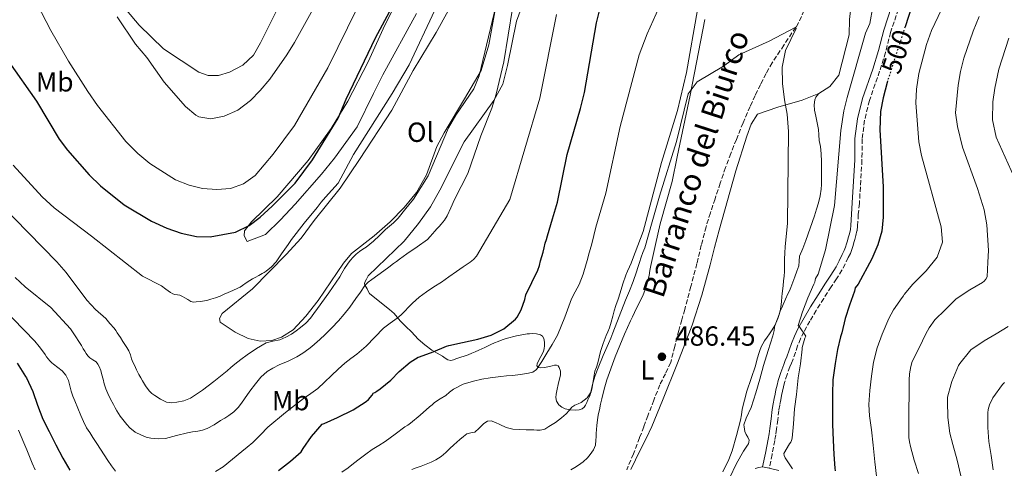
# Model space of a CAD drawing. Units: metres. Extents: x 553030 to 556470, y 4707816 to 4710155.
# Drawn here: x 555646 to 556003, y 4709781 to 4709943 of the extents above; entities that cross this region are included whole.
import ezdxf
from ezdxf.enums import TextEntityAlignment as Align

# ---------------------------------------------------------------- set-up
doc = ezdxf.new("R2010")
doc.units = ezdxf.units.M
doc.header["$MEASUREMENT"] = 0
doc.linetypes.add('DGN Style 3', pattern=[2.435891, 1.739922, -0.695969])
doc.linetypes.add('DGN Style 5', pattern=[1.217945, 0.521977, -0.695969])
for name, color, linetype, lineweight in [('Barranco lineal', 142, 'DGN Style 3', 13), ('Camino', 7, 'DGN Style 3', 0), ('Cota de curva de nivel directora', 7, 'Continuous', 0), ('Cota de punto acotado terreno', 7, 'Continuous', 0), ('Curva de nivel directora', 30, 'Continuous', 30), ('Curva de nivel directora no vista', 30, 'DGN Style 5', 30), ('Curva de nivel intermedia', 30, 'Continuous', 0), ('Etiqueta de uso rústico', 92, 'Continuous', 0), ('Fuente-manantial-naciente', 7, 'Continuous', 0), ('Línea  de bancal', 1, 'Continuous', 13), ('Línea de cambio de uso (parcela vista)', 92, 'Continuous', 0), ('Margen derecho', 7, 'Continuous', 0), ('Punto acotado terreno (símbolo)', 7, 'Continuous', 0), ('Texto de arroyo-regatas y barrancos', 142, 'Continuous', 0)]:
    doc.layers.add(name, color=color, linetype=linetype, lineweight=lineweight)
doc.styles.add('Style-Arial', font='arial.ttf')

# ---------------------------------------------------------------- blocks, each defined once
blk = doc.blocks.new('5PATER')
at = {"layer": 'Fuente-manantial-naciente', "linetype": 'Continuous', "lineweight": 0}
h = blk.add_hatch(color=51, dxfattribs=at)
edge = h.paths.add_edge_path()
edge.add_ellipse((0, 0), major_axis=(-0.11, -0.111), ratio=0.999422, start_angle=0, end_angle=360)

msp = doc.modelspace()

# ---------------------------------------------------------------- linework, layer by layer
at = {"layer": 'Barranco lineal', "color": 142, "linetype": 'DGN Style 3', "lineweight": 13}
for points in [[(556042.14, 4710152.04, 499.89), (556039.5, 4710147.86, 499.82), (556036.87, 4710142.36, 499.78), (556035.88, 4710140.3, 499.77), (556033.41, 4710134.3, 499.73), (556029.85, 4710124.54, 499.34), (556026.39, 4710115.18, 498.48), (556022.56, 4710105.8, 497.99), (556018.03, 4710096.88, 497.76), (556002.85, 4710069.42, 496.7), (555996.3, 4710055.97, 495.6), (555995.25, 4710054.14, 495.47), (555989.18, 4710046.34, 495), (555950.17, 4709990.94, 492.75), (555927.25, 4709939.98, 490)], [(555927.14, 4709940.35, 490), (555922.9, 4709933.93, 489.79), (555918.66, 4709927.52, 489.58), (555916.41, 4709923.67, 489.41), (555914.39, 4709919.68, 489.21), (555912.46, 4709915.72, 489.03), (555910.63, 4709911.71, 488.86), (555908.1, 4709905.76, 488.74), (555905.65, 4709899.78, 488.71), (555903.62, 4709894.69, 488.7), (555901.72, 4709889.57, 488.66), (555899.8, 4709883.91, 488.44), (555897.92, 4709878.24, 488.17), (555896.25, 4709873.21, 488.03), (555894.66, 4709868.14, 487.93), (555892.95, 4709861.48, 487.94), (555891.35, 4709854.8, 487.93), (555889.17, 4709846.5, 487.66), (555886.95, 4709838.22, 487.3), (555885.86, 4709834.41, 487.12), (555884.75, 4709830.61, 486.92), (555883.35, 4709824.81, 486.58), (555881.86, 4709819.02, 486.23), (555879.97, 4709814.96, 485.98), (555877.94, 4709810.94, 485.74), (555875.75, 4709805.35, 485.67), (555873.6, 4709799.76, 485.67), (555872.09, 4709795.76, 485.3), (555870.58, 4709791.76, 484.9), (555868.35, 4709785.95, 484.99), (555865.96, 4709780.16, 485)]]:
    msp.add_polyline3d(points, dxfattribs=at)
at = {"layer": 'Camino', "color": 7, "linetype": 'DGN Style 3', "lineweight": 0}
msp.add_polyline3d([(555964.32, 4709946.93, 499.69), (555961.51, 4709938.52, 499.93), (555959.64, 4709931.26, 500.14), (555957.53, 4709924.44, 499.96), (555953.83, 4709913.8, 498.91), (555952.1, 4709906.7, 498.97), (555951.22, 4709899.88, 499.18), (555951.14, 4709892.29, 498.91), (555950.21, 4709876.62, 498.84), (555949.81, 4709872.59, 498.68), (555949.58, 4709868.43, 498.48), (555949.34, 4709866.67, 498.3), (555948.93, 4709865.01, 498.11), (555948.53, 4709863.52, 498.05), (555948.23, 4709862.44, 498.03), (555947.93, 4709861.33, 498), (555947.51, 4709859.94, 497.92), (555946.94, 4709858.51, 497.82), (555946.15, 4709856.99, 497.81), (555945.1, 4709854.76, 497.54), (555943.89, 4709852.41, 497.26), (555941.93, 4709849.32, 496.9), (555940, 4709846.41, 496.56), (555937.28, 4709842.15, 496.23), (555934.59, 4709837.89, 495.94), (555932.28, 4709834.02, 495.54), (555930.13, 4709830.1, 495.1), (555928.9, 4709827.6, 494.75), (555927.83, 4709825.05, 494.42), (555927.03, 4709822.68, 494.25), (555926.17, 4709820.17, 494.14), (555925.59, 4709818.76, 494.1), (555925.05, 4709817.46, 494.06), (555924.01, 4709814.65, 494.05), (555923.13, 4709811.83, 494.03), (555922.74, 4709810.24, 493.97), (555922.36, 4709808.58, 493.92), (555922.03, 4709807.06, 493.93), (555921.72, 4709805.54, 493.94), (555921.34, 4709803.59, 493.92), (555921.02, 4709801.66, 493.9), (555920.62, 4709798.3, 493.9), (555920.22, 4709794.85, 493.87), (555919.93, 4709792.81, 493.81), (555919.58, 4709790.79, 493.74), (555918.56, 4709785.73, 493.58), (555917.54, 4709780.71, 493.42)], dxfattribs=at)
at = {"layer": 'Curva de nivel directora', "color": 30, "linetype": 'Continuous', "lineweight": 30, "flags": 128}
for points, elevation in [([(556046.06, 4710152.07), (556043.41, 4710145.5), (556042.53, 4710142.46), (556041.77, 4710139.82), (556041.05, 4710134.86), (556040.66, 4710121.86), (556039.54, 4710111.01), (556035.98, 4710093.81), (556034.34, 4710087.9), (556028.79, 4710071.59), (556026.61, 4710063.02), (556023.02, 4710051.49), (556019.67, 4710037.7), (556017.71, 4710032.42), (556015.18, 4710027.16), (556011.87, 4710021.33), (555992.12, 4709989.59), (555976.85, 4709972.06), (555973.76, 4709967.89), (555970.37, 4709961.42), (555973.53, 4709959.5), (555973.73, 4709956.86), (555969.29, 4709948.38), (555966.74, 4709940.51)], 500), ([(555642.09, 4709927.9), (555652.12, 4709913.59), (555660.33, 4709899.82), (555663.37, 4709895.85), (555671.23, 4709886.94), (555675.38, 4709882.97), (555683.93, 4709876.06), (555693.83, 4709870.23), (555699.37, 4709867.66), (555704.61, 4709865.82), (555710.05, 4709864.62), (555715.05, 4709864.55), (555724.17, 4709866.14), (555729.21, 4709868.62), (555733.18, 4709871.65), (555737.57, 4709875.58), (555745.81, 4709883.98), (555752.09, 4709892.42), (555761.41, 4709907.5), (555764.29, 4709914.3), (555774.89, 4709936.54), (555790.87, 4709966.18), (555800.33, 4709986.57), (555805.12, 4709995.42)], 525), ([(555756.39, 4709796.93), (555761.19, 4709799.09), (555766.89, 4709801.83), (555771.54, 4709804.85), (555772.36, 4709805.56), (555773.77, 4709807.22), (555774.18, 4709808.02), (555774.71, 4709808.2), (555775.43, 4709808.58), (555776.61, 4709809.43), (555780.55, 4709812.61), (555783.54, 4709815.73), (555787.46, 4709819.09), (555790.37, 4709820.93), (555790.85, 4709821.11), (555795.78, 4709822.87), (555800.65, 4709824.89), (555801.46, 4709825.11), (555806.41, 4709826.2), (555812.02, 4709827.4), (555816.81, 4709828.93), (555820.93, 4709830.92), (555821.4, 4709831.24), (555825.69, 4709834.65), (555826.21, 4709835.38), (555827.69, 4709838.09), (555829, 4709841.77), (555829.38, 4709843.51), (555831.55, 4709847.97), (555833.72, 4709852.44), (555834.3, 4709854.11), (555834.74, 4709855.83), (555835.19, 4709857.38), (555835.62, 4709858.93), (555836.02, 4709860.58), (555836.44, 4709862.21), (555836.83, 4709863.54), (555837.22, 4709864.87), (555839.04, 4709870.99), (555840.85, 4709877.1), (555844.37, 4709894.3), (555849.25, 4709910.94), (555850.59, 4709916.7), (555854.97, 4709941.98), (555856.22, 4709946.82)], 500), ([(555960.39, 4709920.96), (555960.21, 4709920.38), (555958.77, 4709914.86), (555957.9, 4709909.93), (555957.65, 4709903.26), (555958.81, 4709882.62), (555958.81, 4709871.58), (555958.31, 4709866.6), (555956.88, 4709861.66), (555954.74, 4709856.57), (555949.81, 4709847.34), (555948.68, 4709846.04), (555948.57, 4709845.4), (555948.39, 4709844.85), (555946.58, 4709839.75), (555945.09, 4709834.9), (555943.89, 4709829.78), (555943.35, 4709828.34), (555942.26, 4709823.73), (555941.4, 4709818.61), (555940.63, 4709812.77), (555940.44, 4709807.65), (555940.44, 4709802.24), (555940.49, 4709796.55), (555940.69, 4709790.92), (555940.9, 4709785.76), (555941.29, 4709780.76), (555941.49, 4709779.76)], 500), ([(555645.13, 4709818.82), (555648.21, 4709813.96), (555648.47, 4709813.42), (555650.79, 4709808.5), (555652.49, 4709803.58), (555654.39, 4709798.54), (555656.74, 4709794.04), (555659.16, 4709789.22), (555661.72, 4709784.39), (555664.26, 4709780.07)], 500), ([(555739.77, 4709779.96), (555744.18, 4709783.27), (555748.01, 4709786.71), (555748.74, 4709787.83), (555751.78, 4709792.26), (555755.62, 4709796.71), (555756.39, 4709796.93)], 500)]:
    msp.add_lwpolyline(points, dxfattribs=dict(at, elevation=elevation))
at = {"layer": 'Curva de nivel directora no vista', "color": 30, "linetype": 'DGN Style 5', "lineweight": 30, "elevation": 500, "flags": 128}
msp.add_lwpolyline([(555966.74, 4709940.51), (555960.39, 4709920.96)], dxfattribs=at)
at = {"layer": 'Curva de nivel intermedia', "color": 30, "linetype": 'Continuous', "lineweight": 0, "flags": 128}
for points, elevation in [([(555681.39, 4709944.14), (555688.01, 4709934.3), (555692.17, 4709929.42), (555698.41, 4709920.46), (555706.09, 4709911.74), (555709.89, 4709908.59), (555710.97, 4709907.98), (555715.29, 4709907.18), (555720.09, 4709908.14), (555725.05, 4709910.38), (555729.61, 4709913.9), (555733.16, 4709917.42), (555736.68, 4709921.56), (555742.88, 4709930.34), (555745.57, 4709934.83), (555763.13, 4709966.46)], 535), ([(555771.53, 4709860.77), (555772.92, 4709861.83), (555774.26, 4709862.95), (555776.42, 4709865.03), (555778.57, 4709867.11), (555779.98, 4709868.36), (555781.4, 4709869.61), (555782.3, 4709870.4), (555783.13, 4709871.27), (555785.89, 4709874.71), (555788.65, 4709878.14), (555794.02, 4709886.63), (555801.37, 4709903.98), (555804.05, 4709908.54), (555810.53, 4709918.14), (555812.53, 4709922.73), (555820.62, 4709956.65)], 515), ([(555762.75, 4709779.36), (555765, 4709780.84), (555767.02, 4709782.42), (555769.05, 4709784.01), (555771.38, 4709785.77), (555773.75, 4709787.49), (555776.11, 4709788.97), (555778.47, 4709790.44), (555782.04, 4709793.05), (555785.61, 4709795.67), (555786.62, 4709796.34), (555787.62, 4709797.03), (555791.1, 4709799.98), (555794.53, 4709802.98), (555795.43, 4709803.73), (555796.34, 4709804.47), (555798.36, 4709805.8), (555800.42, 4709807.06), (555801.79, 4709808.23), (555803.19, 4709809.38), (555806.72, 4709811.14), (555810.47, 4709812.29), (555813.47, 4709812.96), (555816.49, 4709813.49), (555818.39, 4709813.76), (555820.29, 4709813.99), (555822.42, 4709814.18), (555824.55, 4709814.36), (555827.44, 4709814.7), (555830.31, 4709815.16), (555831.92, 4709815.55), (555833.25, 4709816.47), (555835.24, 4709819.37), (555837, 4709822.34), (555838.96, 4709825.58), (555840.84, 4709828.85), (555843.47, 4709835.38), (555845.89, 4709842.01), (555847.28, 4709844.64), (555848.65, 4709847.3), (555850.11, 4709850.97), (555851.3, 4709854.73), (555851.68, 4709856.27), (555852.06, 4709857.81), (555852.68, 4709859.89), (555853.3, 4709861.97), (555854, 4709865.02), (555854.74, 4709868.05), (555856.58, 4709874.18), (555858.41, 4709880.3), (555863.55, 4709904.39), (555870.4, 4709930.38), (555873.33, 4709937.98), (555878.81, 4709950.06)], 495), ([(555643.7, 4709890.41), (555654.21, 4709879.02), (555658.53, 4709875.02), (555672.09, 4709864.78), (555690.57, 4709850.22), (555697.37, 4709846.78), (555699.04, 4709845.55), (555700.71, 4709844.33), (555701.48, 4709843.92), (555702.31, 4709843.64), (555703.19, 4709843.52), (555704.06, 4709843.35), (555704.99, 4709842.9), (555705.91, 4709842.41), (555706.95, 4709841.76), (555708.04, 4709841.14), (555709.04, 4709840.91), (555710.04, 4709840.95), (555711.54, 4709841.14), (555713.05, 4709841.38), (555714.2, 4709841.6), (555715.34, 4709841.88), (555716.99, 4709842.41), (555718.62, 4709843.05), (555720.12, 4709843.69), (555721.62, 4709844.34), (555723.32, 4709845.1), (555725.02, 4709845.88), (555725.91, 4709846.34), (555726.78, 4709846.85), (555728.06, 4709847.81), (555729.37, 4709848.74), (555730.36, 4709849.29), (555731.35, 4709849.83), (555732.64, 4709850.51), (555733.93, 4709851.19), (555734.67, 4709851.64), (555735.38, 4709852.13), (555737.3, 4709853.65), (555738.92, 4709855.43), (555739.92, 4709856.89), (555740.92, 4709858.36), (555741.5, 4709859.18), (555742.07, 4709860.01), (555743.31, 4709861.78), (555744.55, 4709863.54), (555749.08, 4709869.41), (555753.78, 4709875.14), (555755.28, 4709877.05), (555756.84, 4709878.9), (555759.14, 4709881.4), (555761.45, 4709883.9), (555766.93, 4709894.3), (555780.93, 4709916.38), (555787.12, 4709926.8), (555796.49, 4709946.54)], 520), ([(555652.29, 4709948.94), (555657.29, 4709939.18), (555663.69, 4709928.14), (555670.77, 4709917.1), (555674.29, 4709912.06), (555684.45, 4709899.07), (555688.91, 4709894.7), (555693.19, 4709891.08), (555702.53, 4709885.18), (555707.41, 4709883.26), (555712.33, 4709881.98), (555717.41, 4709881.66), (555722.39, 4709882.05), (555727.15, 4709883.75), (555731.39, 4709886.68), (555737.85, 4709894.45), (555745.65, 4709904.78), (555757.66, 4709925.74), (555768.37, 4709947.58)], 530), ([(555740.07, 4709818.12), (555743.28, 4709819.53), (555746.44, 4709821.03), (555748.65, 4709822.43), (555750.77, 4709823.97), (555751.84, 4709824.77), (555752.87, 4709825.61), (555754.81, 4709827.32), (555756.69, 4709829.11), (555759.15, 4709831.58), (555761.53, 4709834.12), (555763.65, 4709836.53), (555765.66, 4709839.05), (555766.76, 4709840.58), (555767.85, 4709842.12), (555769.46, 4709844.49), (555771.1, 4709846.85), (555772.24, 4709848.08), (555773.56, 4709849.11), (555775.77, 4709850.65), (555777.98, 4709852.2), (555779.74, 4709853.51), (555781.51, 4709854.82), (555782.6, 4709855.63), (555783.69, 4709856.44), (555784.96, 4709857.37), (555786.25, 4709858.29), (555790.04, 4709860.88), (555793.75, 4709863.59), (555794.73, 4709864.57), (555795.62, 4709865.64), (555796.41, 4709866.54), (555797.19, 4709867.45), (555797.97, 4709868.24), (555798.74, 4709869.03), (555799.91, 4709870.48), (555800.84, 4709872.09), (555802.2, 4709875.03), (555803.57, 4709877.98), (555808.34, 4709887.4), (555813.13, 4709901.02), (555817.12, 4709911.08), (555818.68, 4709916.12), (555821.48, 4709927.91), (555824.55, 4709947.2)], 510), ([(555955.13, 4709947.74), (555953.97, 4709941.74), (555952.41, 4709938.22), (555945.77, 4709914.94), (555944.57, 4709910.08), (555943.45, 4709903.03), (555941.25, 4709875.82), (555937.97, 4709859.74), (555935.29, 4709850.94), (555934.34, 4709849.4), (555934.25, 4709848.77), (555934.02, 4709848.05), (555933.67, 4709847.32), (555931.53, 4709842.4), (555929.56, 4709837.35), (555928.09, 4709832.36), (555928.49, 4709831.92), (555930.77, 4709828.52), (555930.47, 4709827.86), (555929.54, 4709824.44), (555929.51, 4709823.81), (555928.87, 4709818.58), (555928.07, 4709813.48), (555927.37, 4709807.46), (555926.73, 4709802.29), (555926.31, 4709796.79), (555925.83, 4709791.6), (555925.64, 4709790.8), (555925.38, 4709790.13), (555924.87, 4709789.51), (555922.79, 4709786.08), (555922.98, 4709785.32), (555923.35, 4709784.52), (555925.97, 4709780.5)], 495), ([(555981.17, 4709949.34), (555976.37, 4709939.18), (555974.49, 4709934.14), (555971.69, 4709923.66), (555970.85, 4709917.98), (555970.68, 4709912.98), (555971.73, 4709898.86), (555972.68, 4709893.95), (555979.85, 4709868.14), (555980.33, 4709862.54), (555978.41, 4709857.18), (555974.45, 4709852.22), (555969.57, 4709847.42), (555966.41, 4709843.6), (555966.18, 4709843.16), (555965.73, 4709842.53), (555962.57, 4709838.07), (555960.87, 4709834.92), (555958.47, 4709829.27), (555956.68, 4709824.29), (555955.38, 4709819.12), (555954.58, 4709814.08), (555953.99, 4709808.87), (555953.62, 4709803.75), (555953.86, 4709799.65), (555954.55, 4709794.58), (555955.16, 4709789.06), (555955.75, 4709783.06), (555956.39, 4709777.81)], 505), ([(555716.98, 4709779.51), (555719.78, 4709781.24), (555723.13, 4709784), (555726.47, 4709786.76), (555728.5, 4709788.41), (555730.52, 4709790.07), (555733.25, 4709792.84), (555735.94, 4709795.65), (555742.29, 4709800.94), (555748.82, 4709805.99), (555751.46, 4709807.76), (555754.01, 4709809.64), (555756.51, 4709811.94), (555758.98, 4709814.26), (555761.39, 4709816.54), (555763.8, 4709818.81), (555765.96, 4709820.46), (555768.2, 4709822.04), (555769.92, 4709823.44), (555771.59, 4709824.89), (555774.69, 4709828.15), (555777.8, 4709831.4), (555780.31, 4709833.25), (555782.82, 4709835.09), (555784.18, 4709836.31), (555785.51, 4709837.56), (555786.9, 4709839), (555788.29, 4709840.44), (555790.77, 4709842.64), (555793.42, 4709844.65), (555796.11, 4709846.37), (555798.79, 4709848.1), (555801.53, 4709850.02), (555804.26, 4709851.94), (555806.74, 4709853.65), (555809.22, 4709855.35), (555810.48, 4709856.3), (555811.5, 4709857.48), (555817.57, 4709867.77), (555823.64, 4709878.06), (555834.47, 4709914.72), (555840.53, 4709944.94)], 505), ([(555993.65, 4709944.22), (555991.45, 4709938.94), (555988.09, 4709929.18), (555986.85, 4709924.33), (555986.02, 4709919.36), (555985.01, 4709909.34), (555985.73, 4709904.4), (555987.61, 4709897.02), (555993, 4709881.97), (555995.45, 4709874.22), (555996.41, 4709868.86), (555997.01, 4709859.58), (555996.69, 4709855.3), (555996.47, 4709850.05), (555996.05, 4709849.19), (555995.41, 4709848.44), (555994.76, 4709847.97), (555990.17, 4709845.36), (555985.3, 4709842.04), (555984.84, 4709841.6), (555981.25, 4709838.12), (555977.59, 4709834.4), (555975.48, 4709831.56), (555974.25, 4709829.38), (555971.86, 4709824.32), (555969.38, 4709819.33), (555968.81, 4709817.57), (555968.34, 4709814.96), (555968.21, 4709812.56), (555968.18, 4709807.25), (555968.09, 4709802.15), (555968.09, 4709797.03), (555968.1, 4709791.88), (555968.31, 4709790.24), (555968.73, 4709788.61), (555970.1, 4709783.68), (555971.57, 4709778.8)], 510), ([(555845.04, 4709801.68), (555846.05, 4709802.9), (555847.16, 4709803.61), (555848.31, 4709804.03), (555849.46, 4709804.48), (555851.64, 4709806.16), (555853.11, 4709808.44), (555853.38, 4709809.99), (555853.61, 4709811.54), (555854.54, 4709814.34), (555855.57, 4709817.11), (555857.42, 4709821.53), (555859.29, 4709825.94), (555860.12, 4709827.83), (555860.95, 4709829.72), (555863.23, 4709835.63), (555865.46, 4709841.56), (555866.22, 4709843.28), (555866.98, 4709845.01), (555868.28, 4709848.38), (555869.45, 4709851.8), (555869.93, 4709853.35), (555870.53, 4709855.24), (555871.14, 4709857.12), (555871.82, 4709858.84), (555872.46, 4709860.56), (555875.15, 4709869.91), (555877.85, 4709879.26), (555884.02, 4709899.07), (555888.2, 4709916.23), (555891.43, 4709920.67), (555900.94, 4709926.28), (555906.49, 4709930.38), (555917.57, 4709935.34), (555927.13, 4709940.35), (555927.25, 4709939.98), (555923.45, 4709931.9), (555922.21, 4709925.9), (555922.37, 4709920.06), (555923.09, 4709914.06), (555924.09, 4709908.94), (555924.49, 4709902.62), (555924.13, 4709869.42), (555923.33, 4709860.86), (555923.23, 4709858.66), (555923.14, 4709856.45), (555923.13, 4709855.48), (555923.14, 4709854.52), (555923.14, 4709853.25), (555923.11, 4709851.99), (555922.93, 4709850.28), (555922.71, 4709848.58), (555922.57, 4709846.75), (555922.41, 4709844.92), (555922.29, 4709843.89), (555922.17, 4709842.87), (555921.94, 4709840.99), (555921.7, 4709839.11), (555921.53, 4709837.73), (555921.19, 4709836.39), (555920.33, 4709834.16), (555919.46, 4709831.92), (555919.32, 4709830.56), (555918.87, 4709828.69), (555917.16, 4709823.32), (555915.46, 4709817.88), (555914.15, 4709812.93), (555912.71, 4709808.02), (555911.01, 4709802.76), (555909.14, 4709798.85), (555908.41, 4709796.48), (555908.44, 4709795.76), (555908.76, 4709793.99), (555909.16, 4709793), (555909.78, 4709791.97), (555910.28, 4709790.87), (555910.21, 4709790.13), (555910.02, 4709789.59), (555909.73, 4709789.03), (555908.26, 4709786.9), (555905.65, 4709782.4), (555903.21, 4709777.17)], 490), ([(556004.29, 4709936.46), (556000.77, 4709925.26), (555999.29, 4709918.38), (555998.6, 4709913.42), (555998.45, 4709906.82), (555999.77, 4709900.62), (556011.65, 4709873.98)], 515), ([(555638.96, 4709876.47), (555659.57, 4709855.42), (555662.85, 4709851.65), (555670.41, 4709841.58), (555673.57, 4709838.22), (555677.29, 4709834.94), (555678.77, 4709833.17), (555680.25, 4709831.4), (555680.84, 4709830.57), (555681.38, 4709829.72), (555681.95, 4709828.86), (555682.52, 4709828.01), (555683.46, 4709826.65), (555684.18, 4709825.52), (555684.9, 4709824.39), (555685.62, 4709823.25), (555686.18, 4709821.84), (555686.61, 4709820.36), (555687.09, 4709819.18), (555687.59, 4709818.02), (555688.41, 4709816.33), (555689.27, 4709814.66), (555689.91, 4709813.51), (555690.57, 4709812.37), (555691.69, 4709810.51), (555692.95, 4709808.71), (555693.89, 4709807.81), (555694.97, 4709807.05), (555697.04, 4709805.68), (555699.27, 4709804.65), (555701.14, 4709804.39), (555703.03, 4709804.61), (555705.54, 4709805.13), (555707.93, 4709806.1), (555712.3, 4709808.97), (555716.39, 4709812.1), (555718.8, 4709814.07), (555721.19, 4709816.05), (555722.56, 4709817.26), (555723.93, 4709818.45), (555726.14, 4709820.15), (555728.42, 4709821.77), (555731.81, 4709824.06), (555735.35, 4709826.1), (555737.79, 4709826.71), (555740.28, 4709827.21), (555742.44, 4709828.15), (555744.52, 4709829.3), (555746.21, 4709830.46), (555747.83, 4709831.72), (555749.68, 4709833.29), (555751.35, 4709835.05), (555752.65, 4709836.77), (555753.91, 4709838.52), (555758, 4709844.26), (555761.98, 4709850.07), (555762.71, 4709851.37), (555763.75, 4709853.02), (555764.84, 4709854.65), (555765.77, 4709855.92), (555766.81, 4709857.13), (555767.94, 4709858.21), (555769.18, 4709859.19), (555770.35, 4709859.98), (555771.53, 4709860.77)], 515), ([(555644.41, 4709849.82), (555648.05, 4709846.4), (555657.33, 4709838.94), (555664.41, 4709831.18), (555666.1, 4709828.72), (555667.78, 4709826.26), (555668.47, 4709825.12), (555669.11, 4709823.96), (555669.65, 4709823.08), (555670.2, 4709822.21), (555670.78, 4709821.44), (555671.45, 4709820.73), (555672.59, 4709819.97), (555673.75, 4709819.21), (555674.42, 4709818.44), (555674.9, 4709817.56), (555675.42, 4709816.08), (555675.86, 4709814.58), (555676.26, 4709812.94), (555676.68, 4709811.3), (555677.24, 4709809.52), (555677.96, 4709807.8), (555678.99, 4709805.79), (555680.04, 4709803.78), (555680.63, 4709802.64), (555681.24, 4709801.49), (555682.51, 4709799.61), (555683.94, 4709797.81), (555684.91, 4709796.59), (555685.94, 4709795.41), (555687.9, 4709793.84), (555690.17, 4709792.66), (555691.86, 4709792.02), (555693.61, 4709791.62), (555696.24, 4709791.36), (555698.85, 4709791.54), (555702.86, 4709792.56), (555706.87, 4709793.57), (555708.7, 4709793.89), (555710.53, 4709794.21), (555712.3, 4709794.54), (555714.01, 4709795.08), (555716.49, 4709796.44), (555718.85, 4709797.96), (555720.33, 4709798.9), (555721.78, 4709799.86), (555723.63, 4709801.18), (555725.24, 4709802.76), (555726.36, 4709804.33), (555727.46, 4709805.91), (555729.47, 4709808.63), (555731.51, 4709811.33), (555733.41, 4709813.68), (555735.64, 4709815.72), (555737.81, 4709817.01), (555740.07, 4709818.12)], 510), ([(555635.61, 4709843.02), (555651.49, 4709826.78), (555653.08, 4709824.76), (555654.66, 4709822.74), (555655.25, 4709821.91), (555655.81, 4709821.06), (555656.39, 4709820.29), (555657.01, 4709819.56), (555657.66, 4709818.94), (555658.34, 4709818.36), (555659.9, 4709817.21), (555661.45, 4709816.02), (555662.79, 4709814.37), (555663.69, 4709812.44), (555664.18, 4709810.55), (555664.68, 4709808.68), (555665.31, 4709806.87), (555666.01, 4709805.08), (555667.13, 4709802.47), (555668.26, 4709799.88), (555669.2, 4709797.61), (555670.29, 4709795.41), (555671.45, 4709793.61), (555672.61, 4709791.81), (555673.97, 4709789.7), (555675.32, 4709787.59), (555676.66, 4709785.55), (555678.01, 4709783.51), (555679.36, 4709781.55), (555680.81, 4709779.64)], 505), ([(556004.15, 4709832.1), (555999.73, 4709829.33), (555995.35, 4709826.85), (555990.61, 4709823.57), (555990.1, 4709823.03), (555986.55, 4709818.6), (555986.15, 4709817.89), (555983.73, 4709812.16), (555983.51, 4709811.32), (555982.17, 4709806.4), (555982.09, 4709804.98), (555982.28, 4709799.06), (555983.01, 4709793.41), (555984.09, 4709789.27), (555985.65, 4709783.7), (555987, 4709778.04)], 515), ([(556002.71, 4709811.81), (556002.09, 4709811.08), (555998.55, 4709806.18), (555997.3, 4709803.68), (555996.9, 4709802), (555996.79, 4709800.84), (555996.74, 4709795.43), (555997.06, 4709790.39), (555997.99, 4709785.3), (555998.63, 4709780.15)], 520), ([(555788.15, 4709780.25), (555789.65, 4709780.87), (555791.48, 4709781.54), (555793.32, 4709782.2), (555795.11, 4709782.92), (555796.85, 4709783.77), (555798.72, 4709785.01), (555800.42, 4709786.47), (555801.85, 4709787.87), (555803.3, 4709789.24), (555804.42, 4709790.18), (555805.54, 4709791.13), (555806.8, 4709792.18), (555808.07, 4709793.22), (555809.48, 4709793.54), (555810.95, 4709793.75), (555812.53, 4709795.27), (555814.18, 4709796.89), (555815.53, 4709797.73), (555816.87, 4709797.94), (555818.45, 4709797.29), (555820.02, 4709796.61), (555822.3, 4709795.53), (555824.68, 4709794.82), (555827.07, 4709794.73), (555829.46, 4709794.69), (555830.85, 4709794.66), (555832.23, 4709794.63), (555833.41, 4709794.54), (555834.58, 4709794.47), (555836.24, 4709794.9), (555837.78, 4709795.8), (555840.09, 4709797.33), (555842.29, 4709798.97), (555843.18, 4709799.69), (555844.04, 4709800.45), (555845.04, 4709801.68)], 490), ([(555645.62, 4709794.46), (555646.63, 4709792.17), (555647.62, 4709789.87), (555648.61, 4709787.43), (555649.59, 4709784.99), (555650.58, 4709782.56), (555651.62, 4709780.16)], 495)]:
    msp.add_lwpolyline(points, dxfattribs=dict(at, elevation=elevation))
at = {"layer": 'Línea  de bancal', "color": 1, "linetype": 'Continuous', "lineweight": 13}
for points in [[(555718.73, 4709833.66, 516.52), (555724.09, 4709829.98, 516.4), (555728.85, 4709827.74, 516.01), (555733.21, 4709826.7, 515.26), (555737.45, 4709826.94, 515.17), (555740.93, 4709828.22, 515.26), (555745.13, 4709830.86, 515.29), (555749.69, 4709835.74, 515.23), (555754.21, 4709841.5, 515.47), (555763.33, 4709855.02, 515.65), (555766.21, 4709858.46, 515.59), (555774.41, 4709864.86, 515.38), (555780.25, 4709869.9, 515.56), (555785.37, 4709875.18, 515.47), (555789.77, 4709880.54, 515.41), (555793.37, 4709886.94, 515.44), (555797.21, 4709897.26, 515.5), (555799.77, 4709902.14, 515.53), (555807.13, 4709914.46, 514.96), (555813.25, 4709924.7, 514.99), (555816.01, 4709934.06, 515.2), (555818.89, 4709949.9, 514.96)], [(555728.49, 4709862.78, 523.9), (555735.05, 4709865.34, 523.87), (555740.53, 4709870.62, 524.17), (555745.81, 4709876.3, 524.47), (555755.33, 4709887.18, 524.35), (555760.05, 4709893.02, 524.14), (555768.29, 4709904.3, 523.96), (555774.21, 4709916.38, 524.23), (555777.61, 4709923.18, 524.02), (555789.77, 4709945.34, 523.9)]]:
    msp.add_polyline3d(points, dxfattribs=at)
at = {"layer": 'Línea de cambio de uso (parcela vista)', "color": 92, "linetype": 'Continuous', "lineweight": 0}
for points in [[(556036.25, 4710071.02, 501.94), (556034.89, 4710067.9, 501.64), (556033.37, 4710062.78, 500.89), (556028.89, 4710050.3, 500.26), (556025.57, 4710044.46, 500.14), (556021.41, 4710038.7, 499.21), (556017.45, 4710033.98, 498.49), (556008.89, 4710023.82, 497.98), (556005.81, 4710018.86, 497.65), (555997.33, 4710006.78, 497.5), (555992.69, 4710000.38, 497.23), (555990.81, 4709998.14, 496.87), (555984.41, 4709991.9, 496.24), (555971.53, 4709981.58, 495.28), (555965.29, 4709974.94, 494.47), (555959.21, 4709967.74, 494.11), (555956.37, 4709962.78, 493.66), (555954.33, 4709959.02, 493.84), (555947.17, 4709947.42, 492.97), (555946.57, 4709943.18, 492.76), (555946.45, 4709937.58, 493), (555942.73, 4709923.02, 492.37), (555939.49, 4709918.94, 492.19), (555935.49, 4709916.38, 491.62)], [(555728.49, 4709862.78, 523.9), (555727.41, 4709864.86, 524.47), (555727.53, 4709866.7, 524.68), (555730.01, 4709869.98, 524.89), (555739.29, 4709879.02, 525.49), (555750.57, 4709892.14, 525.46), (555758.85, 4709903.74, 525.04), (555764.93, 4709913.66, 524.74), (555772.33, 4709927.9, 524.86), (555778.29, 4709941.1, 524.65), (555787.57, 4709959.74, 524.68), (555795.21, 4709972.94, 524.47), (555805.09, 4709987.58, 523.78), (555815.01, 4710004.94, 523.39), (555821.97, 4710016.38, 522.94), (555829.81, 4710030.14, 522.4), (555836.89, 4710045.42, 522.85), (555840.61, 4710053.9, 522.31), (555841.45, 4710055.18, 522.28), (555845.09, 4710055.98, 522.28), (555846.77, 4710054.7, 521.98)], [(555718.73, 4709833.66, 516.52), (555718.45, 4709834.94, 516.82), (555719.41, 4709836.78, 517.57), (555730.37, 4709845.66, 518.71), (555742.57, 4709858.14, 519.97), (555747.97, 4709864.06, 519.46), (555752.77, 4709870.46, 519.1), (555762.09, 4709882.14, 519.19), (555769.17, 4709892.46, 519.07), (555780.81, 4709910.3, 519.82), (555788.61, 4709924.7, 519.1), (555796.97, 4709938.46, 518.65), (555805.05, 4709953.18, 517.03)], [(555772.79, 4709843.97, 509.38), (555772.32, 4709844.78, 509.65), (555771.96, 4709845.72, 509.92), (555771.21, 4709846.9, 510.02), (555770.94, 4709847.49, 510), (555771.02, 4709848.05, 510.03), (555771.67, 4709849.22, 510.19), (555772.33, 4709850.38, 510.34), (555778.77, 4709856.62, 511), (555785.37, 4709862.94, 511.09), (555790.57, 4709869.34, 511.03), (555794.81, 4709875.34, 511), (555798.29, 4709881.42, 511.33), (555807.09, 4709898.86, 510.73), (555817.85, 4709913.9, 509.62), (555821.01, 4709919.82, 509.44), (555822.77, 4709926.54, 508.96), (555826.05, 4709942.62, 508.87), (555830.61, 4709955.18, 508.66)], [(555739.17, 4709946.54, 539.8), (555733.33, 4709934.7, 538.84), (555730.77, 4709930.3, 538.84), (555726.89, 4709926.62, 538.76), (555722.09, 4709924.14, 538.72), (555718.13, 4709922.86, 538.68), (555714.37, 4709922.86, 538.64), (555710.89, 4709924.14, 538.52), (555698.17, 4709932.54, 538.08), (555689.37, 4709941.1, 537.92), (555684.69, 4709946.54, 537.72)], [(555891.53, 4709946.62, 494.41), (555887.61, 4709923.98, 492.58), (555884.29, 4709910.22, 492.13), (555878.53, 4709891.42, 492.85), (555871.89, 4709866.38, 492.31)], [(555878.01, 4709869.26, 488.47), (555882.41, 4709884.54, 488.83), (555884.25, 4709893.42, 488.77), (555888.89, 4709915.82, 489.64), (555894.17, 4709943.18, 491.59)], [(555935.49, 4709916.38, 491.62), (555929.45, 4709913.98, 490.87), (555920.65, 4709911.42, 489.82), (555913.29, 4709908.86, 489.28), (555910.97, 4709905.26, 489.22), (555909.45, 4709900.94, 489.01), (555905.41, 4709888.38, 488.26), (555899.41, 4709866.86, 487.9), (555897.76, 4709860.62, 487.78), (555896.1, 4709854.39, 487.66), (555893.19, 4709843.34, 487.3), (555889.69, 4709832.47, 486.88), (555884.31, 4709818.82, 486.49), (555878.84, 4709805.22, 486.08), (555876.98, 4709800.52, 485.91), (555875.06, 4709795.84, 485.73), (555872.97, 4709791.51, 485.6), (555870.77, 4709787.22, 485.47), (555869.08, 4709783.73, 485.32), (555867.38, 4709780.24, 485.1)], [(555905.73, 4709792.53, 488.31), (555907.13, 4709798.15, 488.61), (555907.46, 4709800.12, 488.69), (555907.8, 4709802.1, 488.74), (555908.55, 4709805.4, 488.73), (555909.43, 4709808.66, 488.72), (555910.98, 4709813.21, 488.81), (555912.55, 4709817.75, 488.91), (555913.11, 4709819.83, 488.98), (555913.65, 4709821.91, 489.04), (555914.1, 4709823.32, 489.04), (555914.65, 4709824.69, 489.04), (555915.22, 4709825.82, 489.1), (555915.88, 4709826.88, 489.15), (555916.76, 4709828.16, 489.2), (555917.64, 4709829.43, 489.25), (555918.64, 4709830.89, 489.3), (555919.59, 4709832.39, 489.36), (555920.61, 4709834.96, 489.57), (555921.49, 4709837.59, 489.82), (555922.07, 4709838.82, 489.92), (555922.65, 4709840.05, 490.02), (555923.49, 4709841.98, 490.15), (555924.34, 4709843.91, 490.26), (555924.85, 4709845.01, 490.27), (555925.35, 4709846.12, 490.27), (555926.12, 4709848.09, 490.32), (555926.84, 4709850.08, 490.4), (555927.56, 4709852.06, 490.59), (555928.25, 4709854.04, 490.77), (555928.38, 4709855.75, 490.81), (555928.52, 4709857.46, 490.83), (555929.68, 4709860.32, 490.84), (555930.85, 4709863.19, 490.88), (555932.41, 4709867.64, 491.03), (555933.93, 4709872.12, 491.2), (555934.68, 4709874.48, 491.29), (555935.4, 4709876.87, 491.39), (555936.05, 4709879.32, 491.55), (555936.41, 4709881.81, 491.68), (555936.46, 4709883.48, 491.71), (555936.47, 4709885.14, 491.73), (555936.48, 4709887.49, 491.75), (555936.49, 4709889.84, 491.76), (555936.49, 4709890.84, 491.76), (555936.49, 4709891.83, 491.76), (555936.36, 4709894.5, 491.75), (555936.07, 4709897.16, 491.73), (555935.89, 4709898.29, 491.68), (555935.7, 4709899.43, 491.62), (555935.54, 4709901.4, 491.56), (555935.35, 4709903.36, 491.52), (555934.92, 4709905.76, 491.49), (555934.46, 4709908.15, 491.46), (555934.22, 4709909.28, 491.45), (555933.98, 4709910.4, 491.44), (555933.86, 4709912.27, 491.44), (555934.09, 4709914.15, 491.46), (555934.41, 4709915.01, 491.49), (555934.95, 4709915.7, 491.55), (555935.49, 4709916.38, 491.62)], [(555845.72, 4709780.21, 485.18), (555847.13, 4709780.97, 485.18), (555848.49, 4709781.83, 485.18), (555850.18, 4709783.07, 485.22), (555851.69, 4709784.5, 485.33), (555852.69, 4709785.73, 485.47), (555853.33, 4709786.52, 485.55), (555853.93, 4709787.35, 485.62), (555854.58, 4709789.06, 485.72), (555854.79, 4709790.88, 485.82), (555854.85, 4709792.11, 485.9), (555854.92, 4709793.33, 485.98), (555855.15, 4709796.25, 486.1), (555855.48, 4709799.16, 486.21), (555855.73, 4709800.54, 486.32), (555856.02, 4709801.91, 486.43), (555856.47, 4709803.87, 486.54), (555856.93, 4709805.83, 486.64), (555857.78, 4709809.31, 486.8), (555858.73, 4709812.77, 486.93), (555861.73, 4709821.12, 487.08), (555865.17, 4709829.3, 487.2), (555866.2, 4709831.72, 487.25), (555867.29, 4709834.12, 487.31), (555868.02, 4709835.59, 487.4), (555868.76, 4709837.06, 487.5), (555870.26, 4709840.12, 487.61), (555871.73, 4709843.2, 487.71), (555873.09, 4709846.78, 487.94), (555874.02, 4709850.48, 488.18), (555874.35, 4709852.33, 488.26), (555874.69, 4709854.16, 488.3), (555876.35, 4709861.71, 488.39), (555878.01, 4709869.26, 488.47)], [(555871.89, 4709866.38, 492.31), (555869.97, 4709861.36, 492.03), (555868.06, 4709856.34, 491.74), (555867.51, 4709854.98, 491.66), (555866.93, 4709853.62, 491.57), (555866.23, 4709852.11, 491.47), (555865.56, 4709850.58, 491.38), (555864.54, 4709847.43, 491.19), (555863.56, 4709844.26, 491.02), (555862.78, 4709841.98, 490.93), (555862.02, 4709839.68, 490.86), (555861.43, 4709837.72, 490.82), (555860.85, 4709835.75, 490.78), (555860.26, 4709833.66, 490.77), (555859.65, 4709831.57, 490.75), (555859.1, 4709830.15, 490.73), (555858.5, 4709828.74, 490.7), (555857.46, 4709825.89, 490.59), (555856.49, 4709823.01, 490.48), (555855.98, 4709820.96, 490.47), (555855.49, 4709818.9, 490.46), (555854.95, 4709817.36, 490.45), (555854.39, 4709815.83, 490.42), (555853.6, 4709811.55, 490.25), (555852.66, 4709807.32, 490.05), (555852.29, 4709806.42, 490), (555851.89, 4709805.54, 489.95), (555851.43, 4709804.54, 489.93), (555850.95, 4709803.56, 489.92), (555850.48, 4709802.82, 489.92), (555849.78, 4709802.23, 489.92), (555848.65, 4709801.86, 489.93), (555847.51, 4709801.81, 489.95), (555845.57, 4709801.9, 490.04), (555843.62, 4709802.29, 490.16), (555842.39, 4709802.83, 490.24), (555841.33, 4709803.73, 490.35), (555840.52, 4709804.98, 490.62), (555840.26, 4709806.33, 490.91), (555840.37, 4709807.57, 491.05), (555840.58, 4709808.81, 491.18), (555841.27, 4709811.62, 491.51), (555841.94, 4709814.42, 491.97), (555841.96, 4709815.84, 492.44), (555841.49, 4709817.22, 493.06), (555841.1, 4709817.79, 493.34), (555840.55, 4709818.05, 493.62), (555839.78, 4709817.99, 493.95), (555838.98, 4709817.83, 494.18), (555837.4, 4709817.48, 494.37), (555836.11, 4709817.26, 494.51), (555834.81, 4709817.13, 494.66), (555833.99, 4709817.26, 494.79), (555833.38, 4709817.77, 494.91), (555833.46, 4709818.56, 494.95), (555833.89, 4709819.35, 494.98), (555834.85, 4709821.16, 495.1), (555835.75, 4709823.03, 495.23), (555836.03, 4709824.03, 495.32), (555836.18, 4709825.03, 495.42), (555836.2, 4709826.36, 495.57), (555835.91, 4709827.69, 495.89), (555835.47, 4709828.53, 496.27), (555834.76, 4709829.06, 496.67), (555833.25, 4709829.43, 497.33), (555831.65, 4709829.46, 497.95), (555830.77, 4709829.42, 498.17), (555829.88, 4709829.33, 498.27), (555826.03, 4709828.7, 498.64), (555822.21, 4709827.72, 498.9), (555820.8, 4709827.21, 498.95), (555819.41, 4709826.65, 498.99), (555818.05, 4709826.07, 499.01), (555816.69, 4709825.48, 499.02), (555814.5, 4709824.46, 499.02), (555812.31, 4709823.45, 499.02), (555811.1, 4709822.89, 499.02), (555809.88, 4709822.36, 499.02), (555808.47, 4709821.82, 499.02), (555807.05, 4709821.33, 499.02), (555805.9, 4709820.97, 499.02), (555804.76, 4709820.61, 499.02), (555803.98, 4709820.28, 499.02), (555803.21, 4709819.94, 499.02), (555802.18, 4709819.74, 499.02), (555801.19, 4709819.96, 499.02), (555800.17, 4709820.61, 499.07), (555799.16, 4709821.27, 499.17), (555797.25, 4709822.35, 499.42), (555795.35, 4709823.51, 499.71), (555792.75, 4709825.42, 500.24), (555790.41, 4709827.4, 500.96), (555789.15, 4709828.74, 502.11), (555787.94, 4709830.12, 503.33), (555785.93, 4709832.05, 503.96), (555783.93, 4709834.05, 504.62), (555782.84, 4709835.43, 505.33), (555781.69, 4709836.76, 506), (555780.04, 4709838.18, 506.68), (555778.36, 4709839.56, 507.33), (555772.79, 4709843.97, 509.38)], [(555900.76, 4709779.42, 487.65), (555902.97, 4709783.89, 487.95), (555903.56, 4709785.42, 487.99), (555904.09, 4709786.98, 488.02), (555905.73, 4709792.53, 488.31)], [(555912.41, 4709780.69, 493.25), (555913.78, 4709780.94, 493.34), (555915.16, 4709781.19, 493.42)], [(555917.54, 4709780.71, 493.42), (555921.07, 4709779.89, 493.97)]]:
    msp.add_polyline3d(points, dxfattribs=at)
at = {"layer": 'Margen derecho', "color": 7, "linetype": 'Continuous', "lineweight": 0, "elevation": 493.42, "flags": 128}
msp.add_lwpolyline([(555915.16, 4709781.19), (555917.54, 4709780.71)], dxfattribs=at)
at = {"layer": 'Margen derecho', "color": 7, "linetype": 'Continuous', "lineweight": 0}
msp.add_polyline3d([(555961.89, 4709947.9, 499.69), (555959.01, 4709939.26, 499.93), (555957.13, 4709931.98, 500.14), (555955.05, 4709925.26, 499.96), (555951.33, 4709914.54, 498.91), (555949.53, 4709907.18, 498.97), (555948.61, 4709900.06, 499.18), (555948.53, 4709892.38, 498.91), (555947.61, 4709876.78, 498.88), (555947.38, 4709872.72, 498.68), (555947.16, 4709868.66, 498.48), (555946.95, 4709867.13, 498.3), (555946.58, 4709865.62, 498.11), (555946.18, 4709864.16, 498.05), (555945.89, 4709863.08, 498.03), (555945.59, 4709862, 498), (555945.21, 4709860.74, 497.92), (555944.73, 4709859.52, 497.82), (555943.97, 4709858.07, 497.81), (555942.92, 4709855.84, 497.54), (555941.78, 4709853.62, 497.26), (555939.89, 4709850.65, 496.9), (555937.96, 4709847.73, 496.56), (555935.23, 4709843.45, 496.23), (555932.52, 4709839.16, 495.94), (555930.17, 4709835.22, 495.54), (555927.97, 4709831.22, 495.1), (555926.69, 4709828.6, 494.75), (555925.56, 4709825.91, 494.42), (555924.73, 4709823.47, 494.25), (555923.89, 4709821.03, 494.14), (555923.34, 4709819.69, 494.1), (555922.79, 4709818.34, 494.06), (555921.71, 4709815.44, 494.05), (555920.79, 4709812.48, 494.03), (555920.37, 4709810.8, 493.97), (555919.99, 4709809.11, 493.92), (555919.66, 4709807.57, 493.93), (555919.33, 4709806.02, 493.94), (555918.95, 4709804.02, 493.92), (555918.61, 4709802, 493.9), (555918.21, 4709798.58, 493.9), (555917.81, 4709795.16, 493.87), (555917.53, 4709793.19, 493.81), (555917.19, 4709791.24, 493.74), (555916.17, 4709786.21, 493.58), (555915.16, 4709781.19, 493.42)], dxfattribs=at)

# ---------------------------------------------------------------- block references
at = {"layer": 'Punto acotado terreno (símbolo)', "color": 7, "linetype": 'Continuous', "lineweight": 0, "xscale": 10, "yscale": 10, "zscale": 10}
msp.add_blockref('5PATER', (555878.68, 4709821.09, 486.45), dxfattribs=at)

# ---------------------------------------------------------------- texts
at = {"layer": 'Cota de curva de nivel directora', "color": 7, "linetype": 'Continuous', "lineweight": 0, "style": 'Style-Arial'}
msp.add_text('500', height=7, rotation=72.0329, dxfattribs=at).set_placement((555963.83, 4709931.55, 500), align=Align.MIDDLE_CENTER)
at = {"layer": 'Cota de punto acotado terreno', "color": 7, "linetype": 'Continuous', "lineweight": 0, "style": 'Style-Arial'}
msp.add_text('486.45', height=7, dxfattribs=at).set_placement((555883.45, 4709825.09, 486.45))
at = {"layer": 'Etiqueta de uso rústico', "color": 92, "linetype": 'Continuous', "lineweight": 0, "style": 'Style-Arial'}
for s, p in [('Mb', (555658.74, 4709920.61, 527.45)), ('Ol', (555791.26, 4709902.37, 516.93)), ('L', (555873.41, 4709816.33, 486.27)), ('Mb', (555744.23, 4709805.21, 505.88))]:
    msp.add_text(s, height=7, dxfattribs=at).set_placement(p, align=Align.MIDDLE_CENTER)
at = {"layer": 'Texto de arroyo-regatas y barrancos', "color": 142, "linetype": 'Continuous', "lineweight": 0, "style": 'Style-Arial'}
msp.add_text('Barranco del Biurco', height=8, rotation=71.8616, dxfattribs=at).set_placement((555879.08, 4709841.87, 487.29))

doc.saveas('drawing.dxf')
